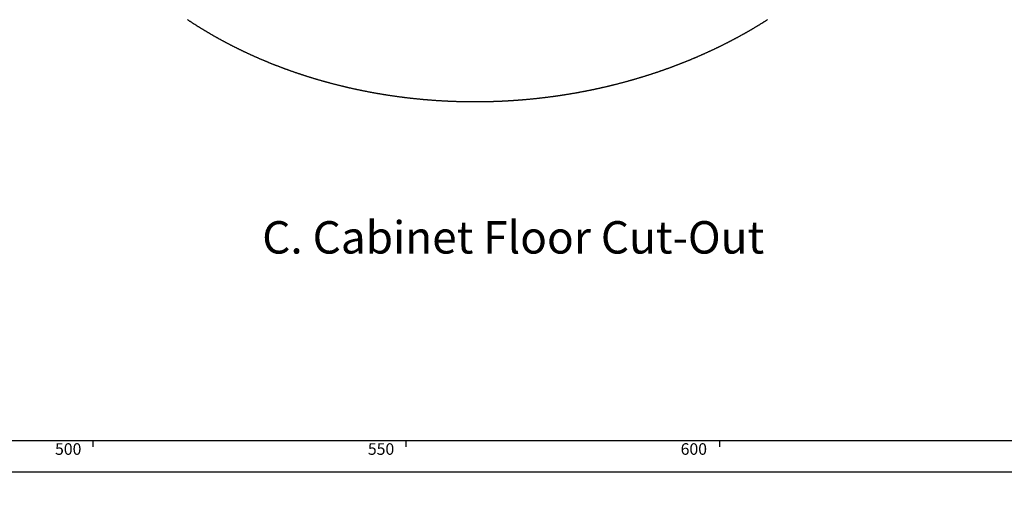
# Model space of a CAD drawing. Extents: x -40 to 841, y 0 to 591.
# Drawn here: x 488 to 645, y 0 to 77 of the extents above; entities that cross this region are included whole.
import ezdxf

# ---------------------------------------------------------------- set-up
doc = ezdxf.new("R2010")
doc.units = 0
doc.layers.get('0').update_dxf_attribs({"linetype": 'CONTINUOUS'})
doc.styles.add('SLDTEXTSTYLE2', font='TXT', dxfattribs={"width": 0.605})
doc.dimstyles.new('SLDDIMSTYLE4', dxfattribs={"dimtxt": 5.172414, "dimasz": 7, "dimexe": 0, "dimexo": 0.0625, "dimgap": 1.293103, "dimtad": 0, "dimtih": 1, "dimtoh": 1, "dimdec": 0, "dimlfac": 5, "dimrnd": 1e-09, "dimzin": 12, "dimtxsty": 'SLDTEXTSTYLE2', "dimblk1": 'NONE', "dimblk2": 'NONE', "dimsah": 1, "dimcen": 0, "dimazin": 3, "dimtfac": 1, "dimtdec": 0, "dimtmove": 0, "dimatfit": 3, "dimtolj": 1, "dimtzin": 12})
doc.dimstyles.new('SLDDIMSTYLE9', dxfattribs={"dimtxt": 5.172414, "dimasz": 7, "dimexe": 0, "dimexo": 0.0625, "dimgap": 1.293103, "dimtad": 0, "dimtih": 1, "dimtoh": 1, "dimdec": 0, "dimlfac": 5, "dimrnd": 1e-09, "dimzin": 12, "dimtxsty": 'SLDTEXTSTYLE2', "dimblk1": 'NONE', "dimblk2": 'NONE', "dimsah": 1, "dimcen": 0, "dimazin": 3, "dimtfac": 1, "dimtdec": 0, "dimtmove": 0, "dimatfit": 3, "dimtolj": 1, "dimtzin": 12})

# ---------------------------------------------------------------- blocks, each defined once
blk = doc.blocks.new('_D_35')
at = {"color": 7, "linetype": 'CONTINUOUS'}
blk.add_line((744.04, 303.61), (799.52, 303.61), dxfattribs=at)
at = {"color": 7, "linetype": 'CONTINUOUS', "char_height": 7, "attachment_point": 1, "style": 'SLDTEXTSTYLE2'}
for s, insert in [('%%c', (760.78, 323.62)), ('219', (771.22, 323.62)), ('circumference', (745.63, 312.64))]:
    blk.add_mtext(s, dxfattribs=dict(at, insert=insert))
blk = doc.blocks.new('_NONE')
blk = doc.blocks.new('_D_37')
at = {"color": 7, "linetype": 'CONTINUOUS'}
blk.add_line((764.44, 191.24), (808.03, 191.24), dxfattribs=at)
at = {"color": 7, "linetype": 'CONTINUOUS', "char_height": 7, "attachment_point": 1, "style": 'SLDTEXTSTYLE2'}
for s, insert in [('%%c', (766.03, 211.25)), ('108', (776.47, 211.25)), ('hole', (791.81, 211.25)), ('for bowl', (766.03, 200.27))]:
    blk.add_mtext(s, dxfattribs=dict(at, insert=insert))
blk = doc.blocks.new('_D_40')
at = {"color": 7, "linetype": 'CONTINUOUS'}
blk.add_line((710.85, 185.27), (641.42, 185.27), dxfattribs=at)
at = {"color": 7, "linetype": 'CONTINUOUS', "char_height": 7, "attachment_point": 1, "style": 'SLDTEXTSTYLE2'}
for s, insert in [('cut-away for', (662.82, 216.26)), ('%%c', (641.42, 216.26)), ('10', (651.86, 216.26)), ('6mm fastening', (647.52, 205.28)), ('stud', (667.02, 194.29))]:
    blk.add_mtext(s, dxfattribs=dict(at, insert=insert))
blk = doc.blocks.new('_D_41')
at = {"color": 7, "linetype": 'CONTINUOUS'}
blk.add_line((702.08, 310.93), (650.19, 310.93), dxfattribs=at)
at = {"color": 7, "linetype": 'CONTINUOUS', "char_height": 7, "attachment_point": 1, "style": 'SLDTEXTSTYLE2'}
for s, insert in [('hole for', (671.58, 330.94)), ('%%c', (650.19, 330.94)), ('35', (660.62, 330.94)), ('tap tubes', (665.46, 319.96))]:
    blk.add_mtext(s, dxfattribs=dict(at, insert=insert))

msp = doc.modelspace()

# ---------------------------------------------------------------- linework, layer by layer
at = {"color": 7, "linetype": 'CONTINUOUS'}
for p, q in [((10, 10), (649, 10)), ((500, 10), (500, 9)), ((550, 9), (550, 10)), ((600, 10), (600, 9)), ((5, 5), (649, 5))]:
    msp.add_line(p, q, dxfattribs=at)
at = {"color": 7, "linetype": 'CONTINUOUS', "flags": 128}
msp.add_lwpolyline([(515.1092, 77.1894), (515.1661, 77.1516), (515.223, 77.1138), (515.28, 77.076), (515.337, 77.0383), (515.3941, 77.0006), (515.4513, 76.963), (515.5084, 76.9254), (515.5657, 76.8879), (515.623, 76.8505), (515.6803, 76.813), (515.7377, 76.7757), (515.7952, 76.7383), (515.8527, 76.701), (515.9103, 76.6638), (515.9679, 76.6266), (516.0255, 76.5895), (516.0832, 76.5524), (516.141, 76.5154), (516.1988, 76.4784), (516.2567, 76.4414), (516.3146, 76.4045), (516.3726, 76.3677), (516.4306, 76.3309), (516.4887, 76.2941), (516.5468, 76.2574), (516.605, 76.2208), (516.6632, 76.1842), (516.7215, 76.1476), (516.7798, 76.1111), (516.8382, 76.0746), (516.8966, 76.0382), (516.9551, 76.0019), (517.0137, 75.9656), (517.0722, 75.9293), (517.1309, 75.8931), (517.1896, 75.8569), (517.2483, 75.8208), (517.3071, 75.7847), (517.3659, 75.7487), (517.4248, 75.7128), (517.4838, 75.6768), (517.5428, 75.641), (517.6018, 75.6051), (517.6609, 75.5694), (517.72, 75.5336), (517.7792, 75.498), (517.8385, 75.4624), (517.8978, 75.4268), (517.9571, 75.3913), (518.0165, 75.3558), (518.0759, 75.3204), (518.1354, 75.285), (518.195, 75.2496), (518.2545, 75.2144), (518.3142, 75.1791), (518.3739, 75.144), (518.4336, 75.1088), (518.4934, 75.0738), (518.5532, 75.0387), (518.6131, 75.0038), (518.6731, 74.9688), (518.733, 74.934), (518.7931, 74.8991), (518.8532, 74.8643), (518.9133, 74.8296), (518.9735, 74.7949), (519.0337, 74.7603), (519.094, 74.7257), (519.1543, 74.6912), (519.2147, 74.6567), (519.2751, 74.6223), (519.3356, 74.5879), (519.3961, 74.5536), (519.4566, 74.5193), (519.5172, 74.4851), (519.5779, 74.4509), (519.6386, 74.4168), (519.6994, 74.3827), (519.7602, 74.3487), (519.821, 74.3147), (519.8819, 74.2808), (519.9429, 74.247), (520.0039, 74.2131), (520.0649, 74.1794), (520.126, 74.1457), (520.1872, 74.112), (520.2484, 74.0784), (520.3096, 74.0448), (520.3709, 74.0113), (520.4322, 73.9778), (520.4936, 73.9444), (520.555, 73.9111), (520.6165, 73.8777), (520.678, 73.8445), (520.7395, 73.8113), (520.8012, 73.7781), (520.8628, 73.745), (520.9245, 73.712), (520.9863, 73.679), (521.0481, 73.646), (521.1099, 73.6131), (521.1718, 73.5803), (521.2337, 73.5475), (521.2957, 73.5147), (521.3577, 73.482), (521.4198, 73.4494), (521.4819, 73.4168), (521.5441, 73.3843), (521.6063, 73.3518), (521.6686, 73.3194), (521.7309, 73.287), (521.7932, 73.2547), (521.8556, 73.2224), (521.918, 73.1901), (521.9805, 73.158), (522.043, 73.1259), (522.1056, 73.0938), (522.1682, 73.0618), (522.2309, 73.0298), (522.2936, 72.9979), (522.3564, 72.966), (522.4192, 72.9342), (522.482, 72.9025), (522.5449, 72.8708), (522.6078, 72.8391), (522.6708, 72.8075), (522.7338, 72.776), (522.7969, 72.7445), (522.86, 72.713), (522.9232, 72.6816), (522.9864, 72.6503), (523.0496, 72.619), (523.1129, 72.5878), (523.1762, 72.5566), (523.2396, 72.5255), (523.3031, 72.4944), (523.3665, 72.4634), (523.43, 72.4324), (523.4936, 72.4015), (523.5572, 72.3706), (523.6208, 72.3398), (523.6845, 72.3091), (523.7482, 72.2784), (523.812, 72.2477), (523.8758, 72.2171), (523.9397, 72.1866), (524.0036, 72.1561), (524.0675, 72.1256), (524.1315, 72.0952), (524.1955, 72.0649), (524.2596, 72.0346), (524.3237, 72.0044), (524.3879, 71.9742), (524.4521, 71.9441), (524.5163, 71.9141), (524.5806, 71.884), (524.6449, 71.8541), (524.7093, 71.8242), (524.7737, 71.7943), (524.8381, 71.7645), (524.9026, 71.7348), (524.9672, 71.7051), (525.0318, 71.6754), (525.0964, 71.6459), (525.161, 71.6163), (525.2258, 71.5869), (525.2905, 71.5574), (525.3553, 71.5281), (525.4201, 71.4987), (525.485, 71.4695), (525.5499, 71.4403), (525.6149, 71.4111), (525.6799, 71.382), (525.7449, 71.353), (525.81, 71.324), (525.8751, 71.295), (525.9403, 71.2662), (526.0055, 71.2373), (526.0707, 71.2086), (526.136, 71.1798), (526.2013, 71.1512), (526.2667, 71.1226), (526.3321, 71.094), (526.3975, 71.0655), (526.463, 71.037), (526.5285, 71.0087), (526.5941, 70.9803), (526.6597, 70.952), (526.7254, 70.9238), (526.7911, 70.8956), (526.8568, 70.8675), (526.9226, 70.8394), (526.9884, 70.8114), (527.0542, 70.7834), (527.1201, 70.7555), (527.186, 70.7277), (527.252, 70.6999), (527.318, 70.6722), (527.384, 70.6445), (527.4501, 70.6168), (527.5162, 70.5893), (527.5824, 70.5617), (527.6486, 70.5343), (527.7148, 70.5069), (527.7811, 70.4795), (527.8475, 70.4522), (527.9138, 70.425), (527.9802, 70.3978), (528.0466, 70.3706), (528.1131, 70.3435), (528.1796, 70.3165), (528.2462, 70.2896), (528.3128, 70.2626), (528.3794, 70.2358), (528.446, 70.209), (528.5128, 70.1822), (528.5795, 70.1555), (528.6463, 70.1289), (528.7131, 70.1023), (528.78, 70.0758), (528.8468, 70.0493), (528.9138, 70.0229), (528.9807, 69.9965), (529.0477, 69.9702), (529.1148, 69.944), (529.1819, 69.9178), (529.249, 69.8916), (529.3161, 69.8655), (529.3833, 69.8395), (529.4506, 69.8135), (529.5178, 69.7876), (529.5851, 69.7618), (529.6525, 69.736), (529.7199, 69.7102), (529.7873, 69.6845), (529.8547, 69.6589), (529.9222, 69.6333), (529.9897, 69.6078), (530.0573, 69.5823), (530.1249, 69.5569), (530.1925, 69.5315), (530.2602, 69.5062), (530.3279, 69.481), (530.3956, 69.4558), (530.4634, 69.4306), (530.5312, 69.4056), (530.5991, 69.3805), (530.667, 69.3556), (530.7349, 69.3307), (530.8028, 69.3058), (530.8708, 69.281), (530.9389, 69.2563), (531.0069, 69.2316), (531.075, 69.207), (531.1431, 69.1824), (531.2113, 69.1579), (531.2795, 69.1334), (531.3478, 69.109), (531.416, 69.0847), (531.4843, 69.0604), (531.5527, 69.0362), (531.6211, 69.012), (531.6895, 68.9879), (531.7579, 68.9638), (531.8264, 68.9398), (531.8949, 68.9158), (531.9635, 68.8919), (532.0321, 68.8681), (532.1007, 68.8443), (532.1693, 68.8206), (532.238, 68.7969), (532.3067, 68.7733), (532.3755, 68.7498), (532.4443, 68.7263), (532.5131, 68.7029), (532.5819, 68.6795), (532.6508, 68.6561), (532.7198, 68.6329), (532.7887, 68.6097), (532.8577, 68.5865), (532.9267, 68.5634), (532.9958, 68.5404), (533.0649, 68.5174), (533.134, 68.4945), (533.2031, 68.4716), (533.2723, 68.4488), (533.3416, 68.426), (533.4108, 68.4034), (533.4801, 68.3807), (533.5494, 68.3581), (533.6188, 68.3356), (533.6881, 68.3131), (533.7576, 68.2907), (533.827, 68.2684), (533.8965, 68.2461), (533.966, 68.2239), (534.0355, 68.2017), (534.1051, 68.1796), (534.1747, 68.1575), (534.2444, 68.1355), (534.314, 68.1135), (534.3837, 68.0916), (534.4535, 68.0698), (534.5232, 68.048), (534.593, 68.0263), (534.6629, 68.0047), (534.7327, 67.9831), (534.8026, 67.9615), (534.8725, 67.94), (534.9425, 67.9186), (535.0125, 67.8972), (535.0825, 67.8759), (535.1525, 67.8547), (535.2226, 67.8335), (535.2927, 67.8123), (535.3629, 67.7912), (535.433, 67.7702), (535.5032, 67.7492), (535.5735, 67.7283), (535.6437, 67.7075), (535.714, 67.6867), (535.7843, 67.666), (535.8547, 67.6453), (535.925, 67.6247), (535.9955, 67.6041), (536.0659, 67.5836), (536.1364, 67.5632), (536.2069, 67.5428), (536.2774, 67.5225), (536.3479, 67.5022), (536.4185, 67.482), (536.4891, 67.4618), (536.5598, 67.4417), (536.6305, 67.4217), (536.7012, 67.4017), (536.7719, 67.3818), (536.8427, 67.3619), (536.9134, 67.3421), (536.9843, 67.3224), (537.0551, 67.3027), (537.126, 67.2831), (537.1969, 67.2635), (537.2678, 67.244), (537.3388, 67.2246), (537.4098, 67.2052), (537.4808, 67.1858), (537.5519, 67.1666), (537.6229, 67.1474), (537.694, 67.1282), (537.7652, 67.1091), (537.8363, 67.0901), (537.9075, 67.0711), (537.9787, 67.0522), (538.0499, 67.0333), (538.1212, 67.0145), (538.1925, 66.9957), (538.2638, 66.9771), (538.3352, 66.9584), (538.4066, 66.9399), (538.478, 66.9213), (538.5494, 66.9029), (538.6208, 66.8845), (538.6923, 66.8662), (538.7639, 66.8479), (538.8354, 66.8297), (538.907, 66.8115), (538.9785, 66.7934), (539.0502, 66.7754), (539.1218, 66.7574), (539.1935, 66.7395), (539.2652, 66.7216), (539.3369, 66.7038), (539.4086, 66.6861), (539.4804, 66.6684), (539.5522, 66.6508), (539.624, 66.6332), (539.6959, 66.6157), (539.7678, 66.5983), (539.8397, 66.5809), (539.9116, 66.5636), (539.9836, 66.5463), (540.0555, 66.5291), (540.1275, 66.5119), (540.1996, 66.4948), (540.2716, 66.4778), (540.3437, 66.4608), (540.4158, 66.4439), (540.488, 66.4271), (540.5601, 66.4103), (540.6323, 66.3936), (540.7045, 66.3769), (540.7767, 66.3603), (540.849, 66.3437), (540.9212, 66.3272), (540.9935, 66.3108), (541.0659, 66.2944), (541.1382, 66.2781), (541.2106, 66.2618), (541.283, 66.2456), (541.3554, 66.2295), (541.4279, 66.2134), (541.5003, 66.1974), (541.5728, 66.1814), (541.6453, 66.1655), (541.7179, 66.1497), (541.7904, 66.1339), (541.863, 66.1182), (541.9356, 66.1026), (542.0083, 66.087), (542.0809, 66.0714), (542.1536, 66.0559), (542.2263, 66.0405), (542.299, 66.0252), (542.3718, 66.0099), (542.4446, 65.9946), (542.5174, 65.9794), (542.5902, 65.9643), (542.663, 65.9493), (542.7359, 65.9343), (542.8088, 65.9193), (542.8817, 65.9044), (542.9546, 65.8896), (543.0275, 65.8749), (543.1005, 65.8602), (543.1735, 65.8455), (543.2465, 65.8309), (543.3196, 65.8164), (543.3926, 65.802), (543.4657, 65.7876), (543.5388, 65.7732), (543.6119, 65.759), (543.6851, 65.7447), (543.7582, 65.7306), (543.8314, 65.7165), (543.9046, 65.7024), (543.9778, 65.6885), (544.0511, 65.6745), (544.1244, 65.6607), (544.1976, 65.6469), (544.271, 65.6332), (544.3443, 65.6195), (544.4177, 65.6059), (544.491, 65.5923), (544.5644, 65.5788), (544.6378, 65.5654), (544.7113, 65.552), (544.7847, 65.5387), (544.8582, 65.5255), (544.9317, 65.5123), (545.0052, 65.4991), (545.0787, 65.4861), (545.1523, 65.473), (545.2259, 65.4601), (545.2995, 65.4472), (545.3731, 65.4344), (545.4467, 65.4216), (545.5203, 65.4089), (545.594, 65.3963), (545.6677, 65.3837), (545.7414, 65.3712), (545.8151, 65.3587), (545.8889, 65.3463), (545.9627, 65.3339), (546.0364, 65.3217), (546.1102, 65.3094), (546.184, 65.2973), (546.2579, 65.2852), (546.3317, 65.2731), (546.4056, 65.2612), (546.4795, 65.2492), (546.5534, 65.2374), (546.6273, 65.2256), (546.7013, 65.2138), (546.7753, 65.2022), (546.8492, 65.1906), (546.9233, 65.179), (546.9973, 65.1675), (547.0713, 65.1561), (547.1454, 65.1447), (547.2194, 65.1334), (547.2935, 65.1222), (547.3676, 65.111), (547.4417, 65.0998), (547.5159, 65.0888), (547.59, 65.0778), (547.6642, 65.0668), (547.7384, 65.0559), (547.8126, 65.0451), (547.8868, 65.0344), (547.9611, 65.0237), (548.0353, 65.013), (548.1096, 65.0024), (548.1839, 64.9919), (548.2582, 64.9815), (548.3325, 64.9711), (548.4069, 64.9607), (548.4812, 64.9505), (548.5556, 64.9403), (548.63, 64.9301), (548.7044, 64.92), (548.7788, 64.91), (548.8532, 64.9), (548.9277, 64.8901), (549.0021, 64.8803), (549.0766, 64.8705), (549.1511, 64.8608), (549.2256, 64.8511), (549.3001, 64.8415), (549.3747, 64.832), (549.4492, 64.8225), (549.5238, 64.8131), (549.5984, 64.8037), (549.673, 64.7944), (549.7476, 64.7852), (549.8222, 64.776), (549.8969, 64.7669), (549.9715, 64.7579), (550.0462, 64.7489), (550.1209, 64.74), (550.1956, 64.7311), (550.2703, 64.7223), (550.345, 64.7136), (550.4197, 64.7049), (550.4945, 64.6963), (550.5693, 64.6877), (550.644, 64.6792), (550.7188, 64.6708), (550.7937, 64.6624), (550.8685, 64.6541), (550.9433, 64.6458), (551.0182, 64.6377), (551.093, 64.6295), (551.1679, 64.6215), (551.2428, 64.6135), (551.3177, 64.6055), (551.3926, 64.5976), (551.4675, 64.5898), (551.5424, 64.5821), (551.6174, 64.5744), (551.6924, 64.5667), (551.7673, 64.5592), (551.8423, 64.5516), (551.9173, 64.5442), (551.9923, 64.5368), (552.0674, 64.5295), (552.1424, 64.5222), (552.2174, 64.515), (552.2925, 64.5079), (552.3676, 64.5008), (552.4427, 64.4938), (552.5177, 64.4868), (552.5929, 64.4799), (552.668, 64.4731), (552.7431, 64.4663), (552.8182, 64.4596), (552.8934, 64.453), (552.9685, 64.4464), (553.0437, 64.4398), (553.1189, 64.4334), (553.1941, 64.427), (553.2693, 64.4206), (553.3445, 64.4144), (553.4197, 64.4082), (553.495, 64.402), (553.5702, 64.3959), (553.6455, 64.3899), (553.7207, 64.3839), (553.796, 64.378), (553.8713, 64.3721), (553.9466, 64.3664), (554.0219, 64.3606), (554.0972, 64.355), (554.1725, 64.3494), (554.2479, 64.3438), (554.3232, 64.3384), (554.3986, 64.333), (554.4739, 64.3276), (554.5493, 64.3223), (554.6247, 64.3171), (554.7001, 64.3119), (554.7755, 64.3068), (554.8509, 64.3018), (554.9263, 64.2968), (555.0017, 64.2919), (555.0772, 64.287), (555.1526, 64.2822), (555.2281, 64.2775), (555.3035, 64.2728), (555.379, 64.2682), (555.4545, 64.2637), (555.53, 64.2592), (555.6055, 64.2547), (555.681, 64.2504), (555.7565, 64.2461), (555.832, 64.2418), (555.9075, 64.2377), (555.983, 64.2336), (556.0586, 64.2295), (556.1341, 64.2255), (556.2097, 64.2216), (556.2852, 64.2177), (556.3608, 64.2139), (556.4364, 64.2102), (556.512, 64.2065), (556.5876, 64.2029), (556.6632, 64.1993), (556.7388, 64.1958), (556.8144, 64.1924), (556.89, 64.189), (556.9656, 64.1857), (557.0413, 64.1825), (557.1169, 64.1793), (557.1925, 64.1761), (557.2682, 64.1731), (557.3438, 64.1701), (557.4195, 64.1672), (557.4952, 64.1643), (557.5708, 64.1615), (557.6465, 64.1587), (557.7222, 64.156), (557.7979, 64.1534), (557.8736, 64.1508), (557.9493, 64.1483), (558.025, 64.1459), (558.1007, 64.1435), (558.1764, 64.1412), (558.2522, 64.1389), (558.3279, 64.1367), (558.4036, 64.1346), (558.4794, 64.1325), (558.5551, 64.1305), (558.6308, 64.1286), (558.7066, 64.1267), (558.7823, 64.1249), (558.8581, 64.1231), (558.9339, 64.1214), (559.0096, 64.1198), (559.0854, 64.1182), (559.1612, 64.1167), (559.237, 64.1153), (559.3128, 64.1139), (559.3885, 64.1126), (559.4643, 64.1113), (559.5401, 64.1101), (559.6159, 64.109), (559.6917, 64.1079), (559.7676, 64.1069), (559.8434, 64.1059), (559.9192, 64.105), (559.995, 64.1042), (560.0708, 64.1034), (560.1466, 64.1027), (560.2225, 64.1021), (560.2983, 64.1015), (560.3741, 64.101), (560.45, 64.1005), (560.5258, 64.1001), (560.6016, 64.0998), (560.6775, 64.0995), (560.7533, 64.0993), (560.8292, 64.0992), (560.905, 64.0991), (560.9809, 64.0991), (561.0567, 64.0991), (561.1326, 64.0992), (561.2084, 64.0994), (561.2843, 64.0996), (561.3602, 64.0999), (561.436, 64.1003), (561.5119, 64.1007), (561.5878, 64.1011), (561.6636, 64.1017), (561.7395, 64.1023), (561.8154, 64.1029), (561.8912, 64.1037), (561.9671, 64.1045), (562.043, 64.1053), (562.1188, 64.1062), (562.1947, 64.1072), (562.2706, 64.1082), (562.3465, 64.1093), (562.4223, 64.1105), (562.4982, 64.1117), (562.5741, 64.113), (562.65, 64.1143), (562.7258, 64.1157), (562.8017, 64.1172), (562.8776, 64.1187), (562.9535, 64.1203), (563.0294, 64.122), (563.1052, 64.1237), (563.1811, 64.1255), (563.257, 64.1273), (563.3329, 64.1292), (563.4087, 64.1312), (563.4846, 64.1332), (563.5605, 64.1353), (563.6364, 64.1375), (563.7122, 64.1397), (563.7881, 64.1419), (563.864, 64.1443), (563.9398, 64.1467), (564.0157, 64.1491), (564.0916, 64.1517), (564.1674, 64.1542), (564.2433, 64.1569), (564.3191, 64.1596), (564.395, 64.1624), (564.4709, 64.1652), (564.5467, 64.1681), (564.6226, 64.1711), (564.6984, 64.1741), (564.7743, 64.1772), (564.8501, 64.1803), (564.926, 64.1835), (565.0018, 64.1868), (565.0776, 64.1901), (565.1535, 64.1935), (565.2293, 64.1969), (565.3051, 64.2005), (565.381, 64.204), (565.4568, 64.2077), (565.5326, 64.2114), (565.6084, 64.2151), (565.6843, 64.219), (565.7601, 64.2229), (565.8359, 64.2268), (565.9117, 64.2308), (565.9875, 64.2349), (566.0633, 64.239), (566.1391, 64.2432), (566.2149, 64.2475), (566.2907, 64.2518), (566.3665, 64.2562), (566.4422, 64.2606), (566.518, 64.2651), (566.5938, 64.2697), (566.6696, 64.2743), (566.7453, 64.279), (566.8211, 64.2838), (566.8968, 64.2886), (566.9726, 64.2935), (567.0483, 64.2984), (567.1241, 64.3034), (567.1998, 64.3085), (567.2756, 64.3136), (567.3513, 64.3188), (567.427, 64.324), (567.5027, 64.3293), (567.5784, 64.3347), (567.6541, 64.3401), (567.7298, 64.3456), (567.8055, 64.3512), (567.8812, 64.3568), (567.9569, 64.3625), (568.0326, 64.3682), (568.1083, 64.374), (568.1839, 64.3799), (568.2596, 64.3858), (568.3352, 64.3918), (568.4109, 64.3979), (568.4865, 64.404), (568.5622, 64.4102), (568.6378, 64.4164), (568.7134, 64.4227), (568.789, 64.4291), (568.8647, 64.4355), (568.9403, 64.442), (569.0158, 64.4485), (569.0914, 64.4551), (569.167, 64.4618), (569.2426, 64.4685), (569.3182, 64.4753), (569.3937, 64.4822), (569.4693, 64.4891), (569.5448, 64.4961), (569.6204, 64.5031), (569.6959, 64.5102), (569.7714, 64.5174), (569.8469, 64.5246), (569.9224, 64.5319), (569.9979, 64.5392), (570.0734, 64.5466), (570.1489, 64.5541), (570.2244, 64.5616), (570.2999, 64.5692), (570.3753, 64.5769), (570.4508, 64.5846), (570.5262, 64.5924), (570.6017, 64.6002), (570.6771, 64.6081), (570.7525, 64.6161), (570.8279, 64.6241), (570.9033, 64.6322), (570.9787, 64.6403), (571.0541, 64.6485), (571.1294, 64.6568), (571.2048, 64.6651), (571.2802, 64.6735), (571.3555, 64.682), (571.4308, 64.6905), (571.5062, 64.6991), (571.5815, 64.7077), (571.6568, 64.7164), (571.7321, 64.7252), (571.8074, 64.734), (571.8826, 64.7429), (571.9579, 64.7518), (572.0332, 64.7608), (572.1084, 64.7699), (572.1836, 64.779), (572.2589, 64.7882), (572.3341, 64.7974), (572.4093, 64.8068), (572.4845, 64.8161), (572.5596, 64.8256), (572.6348, 64.8351), (572.71, 64.8446), (572.7851, 64.8542), (572.8603, 64.8639), (572.9354, 64.8737), (573.0105, 64.8835), (573.0856, 64.8933), (573.1607, 64.9033), (573.2358, 64.9132), (573.3109, 64.9233), (573.3859, 64.9334), (573.461, 64.9436), (573.536, 64.9538), (573.611, 64.9641), (573.686, 64.9744), (573.761, 64.9849), (573.836, 64.9953), (573.911, 65.0059), (573.9859, 65.0165), (574.0609, 65.0271), (574.1358, 65.0378), (574.2107, 65.0486), (574.2857, 65.0595), (574.3606, 65.0704), (574.4354, 65.0813), (574.5103, 65.0924), (574.5852, 65.1034), (574.66, 65.1146), (574.7349, 65.1258), (574.8097, 65.1371), (574.8845, 65.1484), (574.9593, 65.1598), (575.0341, 65.1712), (575.1088, 65.1828), (575.1836, 65.1943), (575.2583, 65.206), (575.333, 65.2177), (575.4077, 65.2294), (575.4824, 65.2412), (575.5571, 65.2531), (575.6318, 65.265), (575.7064, 65.277), (575.7811, 65.2891), (575.8557, 65.3012), (575.9303, 65.3134), (576.0049, 65.3256), (576.0795, 65.3379), (576.1541, 65.3503), (576.2286, 65.3627), (576.3032, 65.3752), (576.3777, 65.3878), (576.4522, 65.4004), (576.5267, 65.413), (576.6012, 65.4258), (576.6756, 65.4385), (576.7501, 65.4514), (576.8245, 65.4643), (576.8989, 65.4773), (576.9733, 65.4903), (577.0477, 65.5034), (577.1221, 65.5165), (577.1964, 65.5298), (577.2707, 65.543), (577.3451, 65.5564), (577.4194, 65.5697), (577.4937, 65.5832), (577.5679, 65.5967), (577.6422, 65.6103), (577.7164, 65.6239), (577.7906, 65.6376), (577.8649, 65.6514), (577.939, 65.6652), (578.0132, 65.6791), (578.0874, 65.693), (578.1615, 65.707), (578.2356, 65.7211), (578.3097, 65.7352), (578.3838, 65.7493), (578.4579, 65.7636), (578.5319, 65.7779), (578.606, 65.7922), (578.68, 65.8067), (578.754, 65.8211), (578.828, 65.8357), (578.9019, 65.8503), (578.9759, 65.8649), (579.0498, 65.8796), (579.1237, 65.8944), (579.1976, 65.9093), (579.2715, 65.9242), (579.3453, 65.9391), (579.4192, 65.9541), (579.493, 65.9692), (579.5668, 65.9844), (579.6406, 65.9996), (579.7143, 66.0148), (579.7881, 66.0301), (579.8618, 66.0455), (579.9355, 66.061), (580.0092, 66.0765), (580.0828, 66.092), (580.1565, 66.1076), (580.2301, 66.1233), (580.3037, 66.139), (580.3773, 66.1548), (580.4509, 66.1707), (580.5244, 66.1866), (580.598, 66.2026), (580.6715, 66.2186), (580.745, 66.2347), (580.8184, 66.2509), (580.8919, 66.2671), (580.9653, 66.2834), (581.0387, 66.2997), (581.1121, 66.3161), (581.1855, 66.3326), (581.2589, 66.3491), (581.3322, 66.3657), (581.4055, 66.3823), (581.4788, 66.399), (581.552, 66.4157), (581.6253, 66.4325), (581.6985, 66.4494), (581.7717, 66.4663), (581.8449, 66.4833), (581.9181, 66.5004), (581.9912, 66.5175), (582.0643, 66.5347), (582.1374, 66.5519), (582.2105, 66.5692), (582.2836, 66.5865), (582.3566, 66.6039), (582.4296, 66.6214), (582.5026, 66.6389), (582.5756, 66.6565), (582.6485, 66.6741), (582.7214, 66.6919), (582.7943, 66.7096), (582.8672, 66.7274), (582.9401, 66.7453), (583.0129, 66.7632), (583.0857, 66.7813), (583.1585, 66.7993), (583.2313, 66.8174), (583.304, 66.8356), (583.3768, 66.8538), (583.4495, 66.8721), (583.5221, 66.8905), (583.5948, 66.9089), (583.6674, 66.9274), (583.74, 66.9459), (583.8126, 66.9645), (583.8852, 66.9831), (583.9577, 67.0018), (584.0302, 67.0206), (584.1027, 67.0394), (584.1752, 67.0583), (584.2476, 67.0772), (584.32, 67.0962), (584.3924, 67.1153), (584.4648, 67.1344), (584.5372, 67.1536), (584.6095, 67.1728), (584.6818, 67.1921), (584.7541, 67.2115), (584.8263, 67.2309), (584.8985, 67.2503), (584.9707, 67.2699), (585.0429, 67.2895), (585.1151, 67.3091), (585.1872, 67.3288), (585.2593, 67.3486), (585.3314, 67.3684), (585.4034, 67.3883), (585.4754, 67.4082), (585.5474, 67.4282), (585.6194, 67.4483), (585.6914, 67.4684), (585.7633, 67.4885), (585.8352, 67.5088), (585.9071, 67.5291), (585.9789, 67.5494), (586.0507, 67.5698), (586.1225, 67.5903), (586.1943, 67.6108), (586.2661, 67.6314), (586.3378, 67.652), (586.4095, 67.6727), (586.4811, 67.6934), (586.5528, 67.7143), (586.6244, 67.7351), (586.696, 67.7561), (586.7676, 67.777), (586.8391, 67.7981), (586.9106, 67.8192), (586.9821, 67.8403), (587.0535, 67.8616), (587.125, 67.8828), (587.1964, 67.9042), (587.2677, 67.9256), (587.3391, 67.947), (587.4104, 67.9685), (587.4817, 67.9901), (587.553, 68.0117), (587.6242, 68.0334), (587.6954, 68.0551), (587.7666, 68.0769), (587.8377, 68.0988), (587.9089, 68.1207), (587.98, 68.1426), (588.051, 68.1647), (588.1221, 68.1867), (588.1931, 68.2089), (588.2641, 68.2311), (588.335, 68.2533), (588.406, 68.2756), (588.4769, 68.298), (588.5477, 68.3204), (588.6186, 68.3429), (588.6894, 68.3655), (588.7602, 68.3881), (588.8309, 68.4107), (588.9017, 68.4334), (588.9724, 68.4562), (589.043, 68.479), (589.1137, 68.5019), (589.1843, 68.5249), (589.2549, 68.5479), (589.3254, 68.5709), (589.396, 68.594), (589.4664, 68.6172), (589.5369, 68.6404), (589.6073, 68.6637), (589.6778, 68.6871), (589.7481, 68.7105), (589.8185, 68.7339), (589.8888, 68.7574), (589.9591, 68.781), (590.0293, 68.8046), (590.0996, 68.8283), (590.1697, 68.8521), (590.2399, 68.8759), (590.31, 68.8997), (590.3802, 68.9236), (590.4502, 68.9476), (590.5203, 68.9716), (590.5903, 68.9957), (590.6603, 69.0198), (590.7302, 69.044), (590.8001, 69.0683), (590.87, 69.0926), (590.9399, 69.1169), (591.0097, 69.1414), (591.0795, 69.1658), (591.1492, 69.1904), (591.219, 69.215), (591.2887, 69.2396), (591.3583, 69.2643), (591.428, 69.2891), (591.4976, 69.3139), (591.5672, 69.3388), (591.6367, 69.3637), (591.7062, 69.3887), (591.7757, 69.4137), (591.8451, 69.4388), (591.9145, 69.464), (591.9839, 69.4892), (592.0533, 69.5144), (592.1226, 69.5398), (592.1919, 69.5651), (592.2611, 69.5906), (592.3303, 69.6161), (592.3995, 69.6416), (592.4687, 69.6672), (592.5378, 69.6929), (592.6069, 69.7186), (592.6759, 69.7443), (592.7449, 69.7702), (592.8139, 69.796), (592.8829, 69.822), (592.9518, 69.848), (593.0207, 69.874), (593.0895, 69.9001), (593.1583, 69.9263), (593.2271, 69.9525), (593.2959, 69.9788), (593.3646, 70.0051), (593.4333, 70.0315), (593.5019, 70.0579), (593.5705, 70.0844), (593.6391, 70.1109), (593.7077, 70.1375), (593.7762, 70.1642), (593.8446, 70.1909), (593.9131, 70.2177), (593.9815, 70.2445), (594.0499, 70.2714), (594.1182, 70.2983), (594.1865, 70.3253), (594.2548, 70.3523), (594.323, 70.3794), (594.3912, 70.4066), (594.4594, 70.4338), (594.5275, 70.4611), (594.5956, 70.4884), (594.6637, 70.5158), (594.7317, 70.5432), (594.7997, 70.5707), (594.8676, 70.5982), (594.9355, 70.6258), (595.0034, 70.6535), (595.0713, 70.6812), (595.1391, 70.7089), (595.2068, 70.7367), (595.2746, 70.7646), (595.3423, 70.7925), (595.41, 70.8205), (595.4776, 70.8485), (595.5452, 70.8766), (595.6127, 70.9048), (595.6802, 70.933), (595.7477, 70.9612), (595.8152, 70.9895), (595.8826, 71.0179), (595.95, 71.0463), (596.0173, 71.0748), (596.0846, 71.1033), (596.1519, 71.1319), (596.2191, 71.1605), (596.2863, 71.1892), (596.3534, 71.2179), (596.4205, 71.2467), (596.4876, 71.2755), (596.5546, 71.3044), (596.6217, 71.3334), (596.6886, 71.3624), (596.7555, 71.3915), (596.8224, 71.4206), (596.8893, 71.4498), (596.9561, 71.479), (597.0229, 71.5083), (597.0896, 71.5376), (597.1563, 71.567), (597.223, 71.5964), (597.2896, 71.6259), (597.3562, 71.6555), (597.4227, 71.6851), (597.4892, 71.7147), (597.5557, 71.7444), (597.6221, 71.7742), (597.6885, 71.804), (597.7549, 71.8339), (597.8212, 71.8638), (597.8875, 71.8938), (597.9537, 71.9238), (598.0199, 71.9539), (598.0861, 71.984), (598.1522, 72.0142), (598.2183, 72.0445), (598.2843, 72.0748), (598.3503, 72.1051), (598.4163, 72.1355), (598.4822, 72.166), (598.5481, 72.1965), (598.6139, 72.227), (598.6797, 72.2577), (598.7455, 72.2883), (598.8112, 72.319), (598.8769, 72.3498), (598.9425, 72.3807), (599.0081, 72.4115), (599.0737, 72.4425), (599.1392, 72.4734), (599.2047, 72.5045), (599.2701, 72.5356), (599.3355, 72.5667), (599.4009, 72.5979), (599.4662, 72.6292), (599.5315, 72.6605), (599.5967, 72.6918), (599.6619, 72.7232), (599.7271, 72.7547), (599.7922, 72.7862), (599.8573, 72.8178), (599.9223, 72.8494), (599.9873, 72.8811), (600.0522, 72.9128), (600.1171, 72.9445), (600.182, 72.9764), (600.2468, 73.0083), (600.3116, 73.0402), (600.3764, 73.0722), (600.4411, 73.1042), (600.5057, 73.1363), (600.5703, 73.1684), (600.6349, 73.2006), (600.6995, 73.2329), (600.7639, 73.2652), (600.8284, 73.2975), (600.8928, 73.3299), (600.9572, 73.3623), (601.0215, 73.3948), (601.0858, 73.4274), (601.15, 73.46), (601.2142, 73.4927), (601.2784, 73.5254), (601.3425, 73.5581), (601.4065, 73.5909), (601.4706, 73.6238), (601.5345, 73.6567), (601.5985, 73.6897), (601.6624, 73.7227), (601.7262, 73.7558), (601.79, 73.7889), (601.8538, 73.8221), (601.9175, 73.8553), (601.9812, 73.8886), (602.0448, 73.9219), (602.1084, 73.9553), (602.172, 73.9887), (602.2355, 74.0222), (602.2989, 74.0557), (602.3623, 74.0893), (602.4257, 74.1229), (602.489, 74.1566), (602.5523, 74.1903), (602.6156, 74.2241), (602.6788, 74.258), (602.7419, 74.2918), (602.805, 74.3258), (602.8681, 74.3598), (602.9311, 74.3938), (602.9941, 74.4279), (603.057, 74.462), (603.1199, 74.4962), (603.1827, 74.5305), (603.2455, 74.5648), (603.3083, 74.5991), (603.371, 74.6335), (603.4336, 74.6679), (603.4963, 74.7024), (603.5588, 74.737), (603.6213, 74.7716), (603.6838, 74.8062), (603.7463, 74.8409), (603.8086, 74.8756), (603.871, 74.9104), (603.9333, 74.9453), (603.9955, 74.9802), (604.0577, 75.0151), (604.1199, 75.0501), (604.182, 75.0852), (604.2441, 75.1203), (604.3061, 75.1554), (604.3681, 75.1906), (604.43, 75.2258), (604.4919, 75.2611), (604.5537, 75.2965), (604.6155, 75.3319), (604.6773, 75.3673), (604.739, 75.4028), (604.8006, 75.4383), (604.8622, 75.4739), (604.9238, 75.5096), (604.9853, 75.5453), (605.0467, 75.581), (605.1082, 75.6168), (605.1695, 75.6526), (605.2308, 75.6885), (605.2921, 75.7244), (605.3534, 75.7604), (605.4145, 75.7965), (605.4757, 75.8325), (605.5368, 75.8687), (605.5978, 75.9049), (605.6588, 75.9411), (605.7197, 75.9774), (605.7806, 76.0137), (605.8415, 76.0501), (605.9023, 76.0865), (605.963, 76.123), (606.0237, 76.1595), (606.0844, 76.1961), (606.145, 76.2327), (606.2056, 76.2693), (606.2661, 76.3061), (606.3265, 76.3428), (606.3869, 76.3796), (606.4473, 76.4165), (606.5076, 76.4534), (606.5679, 76.4904), (606.6281, 76.5274), (606.6883, 76.5644), (606.7484, 76.6015), (606.8085, 76.6387), (606.8685, 76.6759), (606.9285, 76.7132), (606.9884, 76.7504), (607.0483, 76.7878), (607.1081, 76.8252), (607.1679, 76.8626), (607.2277, 76.9001), (607.2873, 76.9376), (607.347, 76.9752), (607.4066, 77.0129), (607.4661, 77.0505), (607.5256, 77.0883), (607.585, 77.126), (607.6444, 77.1639), (607.7037, 77.2017)], dxfattribs=at)

# ---------------------------------------------------------------- texts
at = {"color": 7, "linetype": 'CONTINUOUS', "style": 'SLDTEXTSTYLE2'}
for s, insert, char_height, attachment_point in [('C. Cabinet Floor Cut-Out', (527.0325, 45.027), 5.172414, 1), ('500', (498.1726, 9.5893), 1.85208, 3), ('550', (548.1027, 9.5893), 1.85208, 3), ('600', (598.0232, 9.5893), 1.85208, 3)]:
    msp.add_mtext(s, dxfattribs=dict(at, insert=insert, char_height=char_height, attachment_point=attachment_point))

# ---------------------------------------------------------------- dimensions: what is measured, and where the dimension line sits
at = {"color": 7, "linetype": 'CONTINUOUS'}
for p1, text, dimstyle, picture, middle in [((6.5282, 2.5264), '<> hole for\\Ptap tubes', 'SLDDIMSTYLE4', '_D_41', (675.3417, 321.9484)), ((41.1593, 14.9783), '<>\\Pcircumference', 'SLDDIMSTYLE4', '_D_35', (772.5761, 314.6298)), ((1.8927, 0.6461), '<> cut-away for\\P6mm fastening\\Pstud', 'SLDDIMSTYLE9', '_D_40', (675.3417, 201.7764)), ((20.3356, 7.2816), '<> hole\\Pfor bowl', 'SLDDIMSTYLE4', '_D_37', (787.0277, 202.257))]:
    dim = msp.add_diameter_dim_2p(p1=p1, p2=(0, 0), text=text, dimstyle=dimstyle, dxfattribs=at)
    dim.commit()
    dim.dimension.update_dxf_attribs({"geometry": picture, "text_midpoint": middle, "dimtype": 163})

doc.saveas('drawing.dxf')
